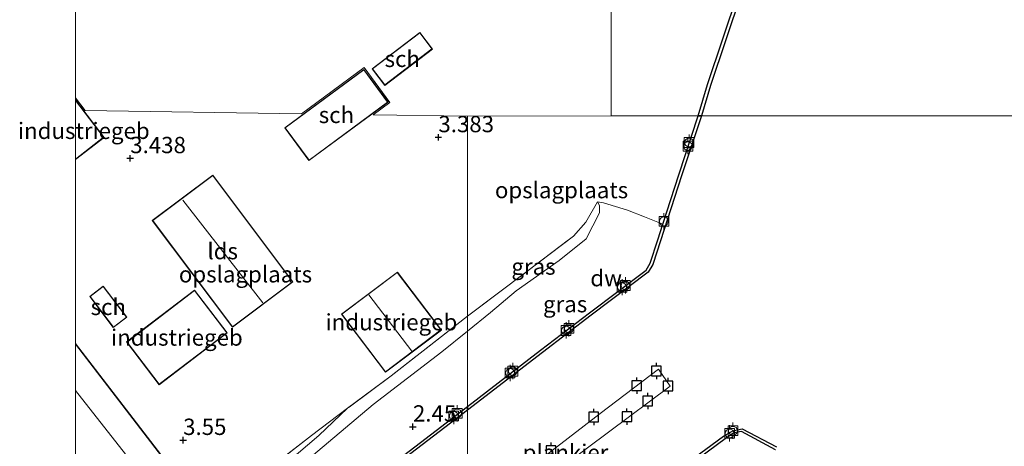
# Model space of a CAD drawing. Units: metres. Extents: x 99989 to 110004, y 493748 to 500003.
# Drawn here: x 99991 to 100142, y 497073 to 497138 of the extents above; entities that cross this region are included whole.
import ezdxf
from ezdxf.enums import TextEntityAlignment as Align

# ---------------------------------------------------------------- set-up
doc = ezdxf.new("R2010")
doc.units = ezdxf.units.M
doc.linetypes.add('IE-TERREINAFSCHEIDING', pattern=[10, 8, -2])
doc.layers.get('0').update_dxf_attribs({"lineweight": 25})
for name, color, linetype, lineweight in [('B-ME-AL-OVERIG-GV-B7', 7, 'BV-GELEIDERAIL', 18), ('B-ME-GC-DAMWAND-GV-B6', 10, 'Continuous', 25), ('B-ME-GW-HOOGTEPUNT-S-B1', 10, 'Continuous', 25), ('B-ME-GW-KRUINLIJN-L-B1', 93, 'Continuous', 18), ('B-ME-GW-TEENLIJN-L-B1', 93, 'Continuous', 18), ('B-ME-IE-GRASLAND-GV-B6', 93, 'Continuous', 18), ('B-ME-IE-GRONDWERKLIJN-GROND_INGERICHT-GV-B6', 253, 'Continuous', 18), ('B-ME-IE-HULPGEOMETRIE-L-B1', 53, 'Continuous', 18), ('B-ME-IE-TERREINAFSCHEIDING-RASTERHEKWERK-L-B1', 8, 'IE-TERREINAFSCHEIDING', 18), ('B-ME-KG-KADASTRAAL-DAKRAND-L-B1', 13, 'Continuous', 18), ('B-ME-KG-KADASTRAAL-NOKLIJN-L-B1', 13, 'Continuous', 18), ('B-ME-OB-WATERLIJN-L-B1', 133, 'OB-WATERLIJN', 18), ('B-ME-OG-BEBOUWING-GV-B6', 173, 'Continuous', 18), ('B-ME-OG-WATER-GV-B6', 153, 'Continuous', 18), ('B-ME-VV-AFMEERCONSTRUCTIE-S-B1', 10, 'Continuous', 25), ('B-ME-VV-BOLDER-S-B1', 213, 'Continuous', 18)]:
    doc.layers.add(name, color=color, linetype=linetype, lineweight=lineweight)
doc.styles.add('NLCS-ISO', font='NLCS-ISO.TTF')
doc.linetypes.add('BV-GELEIDERAIL', pattern='A,10,-3,[108,NLCS.SHX,S=1,R=0,X=0,Y=0],-3', length=16)
doc.linetypes.add('OB-WATERLIJN', pattern='A,10,[32,NLCS.SHX,S=2,R=0,X=0,Y=0],-12', length=22)

# ---------------------------------------------------------------- blocks, each defined once
blk = doc.blocks.new('d25an_FeatureWriter_4_26_FMEBLOCK5')
at = {"layer": 'B-ME-KG-KADASTRAAL-DAKRAND-L-B1'}
for p, q in [((-2.16, 4.48, 7.59), (2.16, -1.16, 7.59)), ((2.16, -1.16, 7.59), (-2.16, -4.48, 7.59))]:
    blk.add_line(p, q, dxfattribs=at)
blk = doc.blocks.new('d25an_FeatureWriter_4_26_FMEBLOCK12')
at = {"layer": 'B-ME-IE-GRONDWERKLIJN-GROND_INGERICHT-GV-B6'}
for points in [[(41, -78.28, 3.42), (41, -104.01, 3.36), (19, -104.08, 3.36), (4.57, -103.87, 3.45), (7.14, -101.97, 3.45), (3.19, -96.63, 3.45), (-6.37, -103.7, 3.45), (-39.53, -103.21, 3.54), (-41, -101.27, 3.54), (-41, -75.39, 3.38)], [(11.71, -91.25, 3.43), (4.41, -96.82, 3.43), (6.35, -99.37, 3.43), (13.65, -93.8, 3.43), (11.71, -91.25, 3.43)]]:
    blk.add_polyline3d(points, dxfattribs=at)
blk = doc.blocks.new('d25an_FeatureWriter_4_26_FMEBLOCK13')
at = {"layer": 'B-ME-IE-GRONDWERKLIJN-GROND_INGERICHT-GV-B6'}
for points in [[(-30, 34.99, 3.54), (-28.53, 33.06, 3.54), (4.63, 32.56, 3.45), (14.19, 39.63, 3.45), (18.14, 34.29, 3.45), (15.57, 32.4, 3.45), (30, 32.18, 3.36), (30, 15.84, 3.42), (30, 1.55, 3.51), (18.33, -7.6, 3.51), (11.67, -12.54, 3.46), (6.11, -16.72, 3.48), (-6.78, -26.81, 3.49), (-23.53, -39.63, 3.53), (-30, -31.25, 3.53), (-30, -29.45, 3.6), (-23.61, -37.76, 3.6), (-10.67, -27.82, 3.6), (-30, -2.65, 3.6), (-30, 25.55, 3.55), (-25.62, 28.92, 3.54), (-30, 34.66, 3.54), (-30, 34.99, 3.54)], [(17.86, 34.33, 3.45), (14.15, 39.35, 3.45), (2.04, 30.4, 3.45), (5.75, 25.38, 3.45), (17.86, 34.33, 3.45)], [(-5.95, -0.15, 3.48), (3.3, 6.79, 3.48), (-8.98, 23.16, 3.48), (-18.23, 16.22, 3.48), (-5.95, -0.15, 3.48)], [(17.46, -7.05, 3.52), (26.01, -0.58, 3.52), (19.28, 8.31, 3.52), (10.73, 1.84, 3.52), (17.46, -7.05, 3.52)], [(-25.74, 6.14, 3.65), (-27.82, 4.56, 3.65), (-24.2, -0.21, 3.65), (-22.11, 1.38, 3.65), (-25.74, 6.14, 3.65)], [(-6.78, -1.03, 3.69), (-11.78, 5.53, 3.69), (-22.17, -2.4, 3.69), (-17.16, -8.96, 3.69), (-6.78, -1.03, 3.69)]]:
    blk.add_polyline3d(points, dxfattribs=at)
blk = doc.blocks.new('d25an_FeatureWriter_4_26_FMEBLOCK14')
at = {"layer": 'B-ME-OB-WATERLIJN-L-B1'}
for points in [[(-30, -6.86, 0.62), (-28.01, -5.33, 0.62), (2.44, 17.88, 0.62), (22.22, 33.04, 0.62), (30, 39.02, 0.62)], [(30, 5.06, 0.62), (3.05, -15.68, 0.62), (-14.35, -28.88, 0.62), (-27.78, -39.02, 0.62), (-30, -36.04, 0.62)]]:
    blk.add_polyline3d(points, dxfattribs=at)
blk = doc.blocks.new('bolder')
for p, q in [((-0.75, 0), (-1.25, 0)), ((-0.75, 0.75), (-0.75, -0.75)), ((0.75, 0.75), (-0.75, 0.75)), ((0.75, -0.75), (0.75, 0.75)), ((0.75, 0), (1.25, 0)), ((-0.75, -0.75), (0.75, -0.75))]:
    blk.add_line(p, q)
blk.add_circle((0, 0), 0.673)
blk = doc.blocks.new('meerpaal')
for p, q in [((-0.75, 0), (-1.25, 0)), ((0.75, 0.75), (-0.75, 0.75)), ((-0.75, 0.75), (-0.75, -0.75)), ((0.75, -0.75), (0.75, 0.75)), ((0.75, 0), (1.25, 0)), ((-0.75, -0.75), (0.75, -0.75))]:
    blk.add_line(p, q)
blk = doc.blocks.new('hoogtepunt')
for p, q in [((-0.5, 0), (0.5, 0)), ((0, 0.5), (0, -0.5))]:
    blk.add_line(p, q)

msp = doc.modelspace()

# ---------------------------------------------------------------- linework, layer by layer
at = {"layer": 'B-ME-AL-OVERIG-GV-B7'}
msp.add_polyline3d([(100060.05, 497062.36, 2.41), (100080.34, 497077.98, 2.4), (100089.23, 497084.76, 2.4), (100091.02, 497082.16, 2.4), (100072.18, 497068.07, 2.4), (100060.05, 497058.86, 2.4), (100060.05, 497062.36, 2.41)], dxfattribs=at)
at = {"layer": 'B-ME-GC-DAMWAND-GV-B6'}
for points in [[(100101.9, 497142.23, 0.62), (100097.23, 497128.2, 0.62), (100095.83, 497123.57, 0.62), (100095.31, 497123.57, 2.48), (100096.76, 497128.35, 2.54), (100101.43, 497142.39, 2.74)], [(100060, 497078.46, 0.62), (100060, 497079.03, 2.42), (100071.21, 497087.66, 2.44), (100078.68, 497093.37, 2.5), (100087.34, 497099.91, 2.43), (100087.97, 497100.98, 2.43), (100089.14, 497104.56, 2.46), (100089.91, 497106.95, 2.46), (100092.35, 497114.52, 2.48), (100095.31, 497123.57, 2.48), (100095.83, 497123.57, 0.62), (100092.78, 497114.38, 0.62), (100089.57, 497104.42, 0.62), (100088.39, 497100.79, 0.62), (100087.68, 497099.6, 0.62), (100078.95, 497093.01, 0.62), (100071.49, 497087.3, 0.62), (100060, 497078.46, 0.62)], [(100000, 497033.15, 2.51), (100001.71, 497034.48, 2.51), (100032.17, 497057.68, 2.47), (100051.95, 497072.85, 2.46), (100060, 497079.03, 2.42), (100060, 497078.46, 0.62), (100052.22, 497072.49, 0.62), (100032.44, 497057.32, 0.62), (100001.99, 497034.12, 0.62), (100000, 497032.59, 0.62), (100000, 497033.15, 2.51)], [(100092.08, 497069.22, 0.62), (100099.18, 497074.48, 0.62), (100100.62, 497075.3, 0.62), (100102.04, 497075.61, 0.62), (100107.32, 497072.86, 0.62)], [(100107.14, 497072.4, 2.56), (100101.96, 497075.19, 2.46), (100100.81, 497074.98, 2.46), (100099.44, 497074.07, 2.45), (100092.78, 497069.13, 2.46)]]:
    msp.add_polyline3d(points, dxfattribs=at)
at = {"layer": 'B-ME-GW-KRUINLIJN-L-B1'}
msp.add_polyline3d([(100000, 497045.14, 3.57), (100002.71, 497047.32, 3.52), (100008.4, 497051.38, 3.57), (100012.08, 497053.43, 3.55), (100014.9, 497055.21, 3.53), (100017.54, 497057.37, 3.46), (100018.65, 497058.71, 3.45), (100021.99, 497061.58, 3.44), (100025.19, 497064.22, 3.41), (100026.71, 497066.01, 3.44), (100032.43, 497070.47, 3.43), (100037.26, 497074.61, 3.44), (100041.67, 497078.77, 3.46)], dxfattribs=at)
at = {"layer": 'B-ME-GW-TEENLIJN-L-B1'}
for points in [[(100079.9, 497110.39, 3.23), (100080.24, 497109.8, 3.04), (100080.22, 497108.7, 2.96), (100078.2, 497104.69, 2.97), (100074.03, 497101.41, 3.28), (100067.48, 497096.73, 3.24), (100063.53, 497093.45, 2.84), (100060, 497090.56, 2.75)], [(100060, 497090.56, 2.75), (100056.07, 497087.41, 2.72), (100045.59, 497079.36, 2.84), (100034.49, 497069.98, 2.99), (100027.14, 497064.25, 2.93)]]:
    msp.add_polyline3d(points, dxfattribs=at)
at = {"layer": 'B-ME-IE-GRASLAND-GV-B6'}
for points in [[(100089.91, 497106.95, 2.46), (100089.14, 497104.56, 2.46), (100087.97, 497100.98, 2.43), (100087.34, 497099.91, 2.43), (100078.68, 497093.37, 2.5), (100071.21, 497087.66, 2.44), (100060, 497079.03, 2.42), (100060, 497090.56, 2.75), (100063.53, 497093.45, 2.84), (100067.48, 497096.73, 3.24), (100074.03, 497101.41, 3.28), (100078.2, 497104.69, 2.97), (100080.22, 497108.7, 2.96), (100080.24, 497109.8, 3.04), (100079.9, 497110.39, 3.23), (100080.85, 497110.21, 2.99), (100084.51, 497109.11, 2.75), (100087.1, 497108.06, 2.56), (100089.91, 497106.95, 2.46)], [(100060, 497090.56, 2.75), (100060, 497092.87, 3.51), (100069.12, 497099.69, 3.55), (100076.24, 497105.14, 3.32), (100078.14, 497107.25, 3.34), (100079.9, 497110.39, 3.23), (100080.24, 497109.8, 3.04), (100080.22, 497108.7, 2.96), (100078.2, 497104.69, 2.97), (100074.03, 497101.41, 3.28), (100067.48, 497096.73, 3.24), (100063.53, 497093.45, 2.84), (100060, 497090.56, 2.75)], [(100032.43, 497070.47, 3.43), (100037.26, 497074.61, 3.44), (100041.67, 497078.77, 3.46), (100048.33, 497083.72, 3.51), (100060, 497092.87, 3.51), (100060, 497090.56, 2.75), (100056.07, 497087.41, 2.72), (100045.59, 497079.36, 2.84), (100034.49, 497069.98, 2.99)], [(100000, 497041.85, 3.02), (100006.3, 497046.83, 3.11), (100012.51, 497050.96, 3.09), (100017.78, 497055.47, 3.15), (100019.82, 497058.59, 2.9), (100027.14, 497064.25, 2.93), (100034.49, 497069.98, 2.99), (100045.59, 497079.36, 2.84), (100056.07, 497087.41, 2.72), (100060, 497090.56, 2.75), (100060, 497079.03, 2.42), (100051.95, 497072.85, 2.46), (100032.17, 497057.68, 2.47), (100001.71, 497034.48, 2.51), (100000, 497033.15, 2.51), (100000, 497041.85, 3.02)], [(100000, 497046.7, 3.49), (100006.47, 497051.69, 3.53), (100023.22, 497064.51, 3.49), (100036.11, 497074.6, 3.48), (100041.67, 497078.77, 3.46), (100037.26, 497074.61, 3.44), (100032.43, 497070.47, 3.43), (100026.71, 497066.01, 3.44), (100025.19, 497064.22, 3.41), (100021.99, 497061.58, 3.44), (100018.65, 497058.71, 3.45), (100017.54, 497057.37, 3.46), (100014.9, 497055.21, 3.53), (100012.08, 497053.43, 3.55), (100008.4, 497051.38, 3.57), (100002.71, 497047.32, 3.52), (100000, 497045.14, 3.57), (100000, 497046.7, 3.49)], [(100092.78, 497069.13, 2.46), (100099.44, 497074.07, 2.45), (100100.81, 497074.98, 2.46), (100101.96, 497075.19, 2.46), (100107.14, 497072.4, 2.56)]]:
    msp.add_polyline3d(points, dxfattribs=at)
at = {"layer": 'B-ME-IE-GRONDWERKLIJN-GROND_INGERICHT-GV-B6'}
for points in [[(100095.31, 497123.57, 2.48), (100082, 497123.57, 3.36), (100082, 497149.3, 3.42)], [(100101.43, 497142.39, 2.74), (100096.76, 497128.35, 2.54), (100095.31, 497123.57, 2.48)], [(100089.91, 497106.95, 2.46), (100087.1, 497108.06, 2.56), (100084.51, 497109.11, 2.75), (100080.85, 497110.21, 2.99), (100079.9, 497110.39, 3.23), (100078.14, 497107.25, 3.34), (100076.24, 497105.14, 3.32), (100069.12, 497099.69, 3.55), (100060, 497092.87, 3.51), (100060, 497107.16, 3.42), (100060, 497123.5, 3.36), (100082, 497123.57, 3.36), (100095.31, 497123.57, 2.48), (100092.35, 497114.52, 2.48), (100089.91, 497106.95, 2.46)]]:
    msp.add_polyline3d(points, dxfattribs=at)
at = {"layer": 'B-ME-IE-HULPGEOMETRIE-L-B1'}
for points in [[(100082, 497123.57, 3.36), (100082, 497149.3, 3.42), (100082, 497179.74, 3.2), (100082, 497193.07, 3.21), (100082, 497210.17, 2.98), (100082, 497224.79, 2.87), (100082, 497225.24, 0.62), (100082, 497481.5, 0.62)], [(100060, 497123.5, 3.36), (100045.57, 497123.72, 3.45), (100048.14, 497125.61, 3.45), (100044.19, 497130.95, 3.45), (100034.63, 497123.88, 3.45), (100001.47, 497124.38, 3.54), (100000, 497126.31, 3.54)], [(100349, 497123.57, 3.36), (100344.52, 497123.57, 3.44), (100342.81, 497123.57, 3.78), (100329, 497123.57, 3.31), (100308.19, 497123.57, 3.26), (100288.18, 497123.57, 3.13), (100286.82, 497123.57, 0.62), (100095.83, 497123.57, 0.62), (100095.31, 497123.57, 2.48), (100082, 497123.57, 3.36), (100060, 497123.5, 3.36)], [(100060, 497123.5, 3.36), (100060, 497107.16, 3.42), (100060, 497092.87, 3.51), (100060, 497090.56, 2.75), (100060, 497079.03, 2.42), (100060, 497078.46, 0.62), (100060, 497044.51, 0.62), (100060, 497043.9, 2.45), (100060, 497033.09, 2.8), (100060, 497031.41, 3.35), (100060, 497030.27, 3.47), (100060, 497027.71, 3.32), (100060, 497019.81, 3.43), (100060, 497016.05, 3.48), (100060, 496978.25, 3.74), (100060, 496974.86, 3.73), (100060, 496972.88, 3.5), (100060, 496960.38, 3.5), (100060, 496955.48, 3.72), (100067.07, 496946.19, 3.69), (100067.36, 496945.82, 3.85), (100067.48, 496945.66, 3.85), (100066.57, 496944.97, 3.82), (100060, 496939.95, 3.85)]]:
    msp.add_polyline3d(points, dxfattribs=at)
at = {"layer": 'B-ME-IE-TERREINAFSCHEIDING-RASTERHEKWERK-L-B1'}
for points in [[(100060, 497092.87, 3.51), (100069.12, 497099.69, 3.55), (100076.24, 497105.14, 3.32), (100078.14, 497107.25, 3.34), (100079.9, 497110.39, 3.23)], [(100089.91, 497106.95, 2.46), (100087.1, 497108.06, 2.56), (100084.51, 497109.11, 2.75), (100080.85, 497110.21, 2.99), (100079.9, 497110.39, 3.23)], [(100060, 497092.87, 3.51), (100048.33, 497083.72, 3.51), (100041.67, 497078.77, 3.46)], [(100041.67, 497078.77, 3.46), (100036.11, 497074.6, 3.48), (100023.22, 497064.51, 3.49), (100006.47, 497051.69, 3.53)]]:
    msp.add_polyline3d(points, dxfattribs=at)
at = {"layer": 'B-ME-KG-KADASTRAAL-DAKRAND-L-B1'}
for points in [[(100054.58, 497133.79, 6.36), (100047.36, 497128.29, 6.31), (100045.48, 497130.76, 6.29), (100052.7, 497136.26, 6.34), (100054.58, 497133.79, 6.36)], [(100047.79, 497125.66, 6.39), (100035.76, 497116.77, 6.31), (100032.11, 497121.71, 6.32), (100044.14, 497130.6, 6.4), (100047.79, 497125.66, 6.39)], [(100024.06, 497091.24, 7.4), (100011.84, 497107.53, 7.44), (100021.01, 497114.41, 7.35), (100033.23, 497098.12, 7.31), (100024.06, 497091.24, 7.4)], [(100047.47, 497084.34, 7.15), (100040.8, 497093.15, 7.19), (100049.27, 497099.56, 7.19), (100055.94, 497090.75, 7.15), (100047.47, 497084.34, 7.15)], [(100004.25, 497097.39, 6.22), (100007.82, 497092.71, 6.12), (100005.81, 497091.18, 6.03), (100002.25, 497095.86, 6.13), (100004.25, 497097.39, 6.22)], [(100023.15, 497090.29, 6.99), (100012.84, 497082.43, 7), (100007.9, 497088.91, 7.04), (100018.21, 497096.78, 7.02), (100023.15, 497090.29, 6.99)], [(100000, 497088.59, 7.12), (100019.26, 497063.51, 6.99), (100006.4, 497053.63, 7.02), (100000, 497061.95, 7.06)]]:
    msp.add_polyline3d(points, dxfattribs=at)
at = {"layer": 'B-ME-KG-KADASTRAAL-NOKLIJN-L-B1'}
for p, q in [((100016.42, 497110.65, 9.42), (100028.71, 497094.93, 9.39)), ((100044.9, 497096.16, 9.23), (100051.5, 497087.53, 9.17)), ((100016, 497061.12, 8.48), (100000, 497081.48, 8.56))]:
    msp.add_line(p, q, dxfattribs=at)
at = {"layer": 'B-ME-OB-WATERLIJN-L-B1'}
for points in [[(100095.83, 497123.57, 0.62), (100097.23, 497128.2, 0.62), (100101.9, 497142.23, 0.62), (100105.31, 497152.71, 0.62), (100105.85, 497155.69, 0.62), (100106.01, 497157.57, 0.62), (100105.87, 497159.44, 0.62), (100105.51, 497162.48, 0.62), (100105.06, 497164.51, 0.62), (100103.8, 497168.03, 0.62), (100102.34, 497170.87, 0.62), (100099.33, 497175.52, 0.62), (100096.15, 497179.74, 0.62), (100087.02, 497191.5, 0.62), (100087.32, 497192.5, 0.62)], [(100095.83, 497123.57, 0.62), (100092.78, 497114.38, 0.62), (100089.57, 497104.42, 0.62), (100088.39, 497100.79, 0.62), (100087.68, 497099.6, 0.62), (100078.95, 497093.01, 0.62), (100071.49, 497087.3, 0.62), (100060, 497078.46, 0.62)], [(100060, 497044.51, 0.62), (100065.32, 497048.59, 0.62), (100065.5, 497048.34, 0.62), (100066.6, 497049.2, 0.62), (100066.4, 497049.47, 0.62), (100073.89, 497055.18, 0.62), (100074, 497055.02, 0.62), (100075.14, 497055.86, 0.62), (100075, 497056.06, 0.62), (100082.5, 497061.76, 0.62), (100082.63, 497061.61, 0.62), (100083.69, 497062.41, 0.62), (100083.57, 497062.6, 0.62), (100091.11, 497068.29, 0.62), (100091.24, 497068.14, 0.62), (100092.3, 497068.95, 0.62), (100092.08, 497069.22, 0.62), (100099.18, 497074.48, 0.62), (100100.62, 497075.3, 0.62), (100102.04, 497075.61, 0.62), (100107.32, 497072.86, 0.62)]]:
    msp.add_polyline3d(points, dxfattribs=at)
at = {"layer": 'B-ME-OG-BEBOUWING-GV-B6'}
for points in [[(100054.65, 497133.78, 3.43), (100047.35, 497128.22, 3.43), (100045.41, 497130.77, 3.43), (100052.71, 497136.33, 3.43), (100054.65, 497133.78, 3.43)], [(100047.86, 497125.65, 3.45), (100035.75, 497116.7, 3.45), (100032.04, 497121.72, 3.45), (100044.15, 497130.67, 3.45), (100047.86, 497125.65, 3.45)], [(100000, 497125.98, 3.54), (100004.38, 497120.24, 3.54), (100000, 497116.87, 3.55), (100000, 497125.98, 3.54)], [(100024.05, 497091.17, 3.48), (100011.77, 497107.54, 3.48), (100021.02, 497114.48, 3.48), (100033.3, 497098.11, 3.48), (100024.05, 497091.17, 3.48)], [(100047.46, 497084.27, 3.52), (100040.73, 497093.16, 3.52), (100049.28, 497099.63, 3.52), (100056.01, 497090.74, 3.52), (100047.46, 497084.27, 3.52)], [(100004.26, 497097.46, 3.65), (100007.89, 497092.7, 3.65), (100005.8, 497091.11, 3.65), (100002.18, 497095.87, 3.65), (100004.26, 497097.46, 3.65)], [(100023.22, 497090.29, 3.69), (100012.84, 497082.36, 3.69), (100007.83, 497088.92, 3.69), (100018.22, 497096.85, 3.69), (100023.22, 497090.29, 3.69)], [(100000, 497088.67, 3.6), (100019.33, 497063.5, 3.6), (100006.39, 497053.56, 3.6), (100000, 497061.87, 3.6), (100000, 497088.67, 3.6)]]:
    msp.add_polyline3d(points, dxfattribs=at)
at = {"layer": 'B-ME-OG-WATER-GV-B6'}
for points in [[(100259.29, 497141.05, 0.62), (100274.08, 497131.51, 0.62), (100286.82, 497123.57, 0.62), (100095.83, 497123.57, 0.62), (100097.23, 497128.2, 0.62), (100101.9, 497142.23, 0.62)], [(100060, 497044.51, 0.62), (100060, 497078.46, 0.62), (100071.49, 497087.3, 0.62), (100078.95, 497093.01, 0.62), (100087.68, 497099.6, 0.62), (100088.39, 497100.79, 0.62), (100089.57, 497104.42, 0.62), (100092.78, 497114.38, 0.62), (100095.83, 497123.57, 0.62), (100286.82, 497123.57, 0.62)], [(100000, 497032.59, 0.62), (100001.99, 497034.12, 0.62), (100032.44, 497057.32, 0.62), (100052.22, 497072.49, 0.62), (100060, 497078.46, 0.62), (100060, 497044.51, 0.62), (100033.05, 497023.76, 0.62), (100015.65, 497010.57, 0.62), (100002.22, 497000.43, 0.62), (100000, 497003.41, 0.62), (100000, 497032.59, 0.62)], [(100107.32, 497072.86, 0.62), (100102.04, 497075.61, 0.62), (100100.62, 497075.3, 0.62), (100099.18, 497074.48, 0.62), (100092.08, 497069.22, 0.62)]]:
    msp.add_polyline3d(points, dxfattribs=at)

# ---------------------------------------------------------------- block references
at = {"layer": 'B-ME-GW-HOOGTEPUNT-S-B1', "rotation": 90}
for p in [(100055.56, 497120.26, 3.38), (100055.56, 497120.26, 3.38), (100008.39, 497117.05, 3.44), (100008.39, 497117.05, 3.44), (100051.66, 497075.94, 2.45), (100051.66, 497075.94, 2.45), (100016.49, 497073.89, 3.55), (100016.49, 497073.89, 3.55)]:
    msp.add_blockref('hoogtepunt', p, dxfattribs=at)
at = {"layer": 'B-ME-IE-GRONDWERKLIJN-GROND_INGERICHT-GV-B6'}
for name, p in [('d25an_FeatureWriter_4_26_FMEBLOCK12', (100041, 497227.58)), ('d25an_FeatureWriter_4_26_FMEBLOCK13', (100030, 497091.32))]:
    msp.add_blockref(name, p, dxfattribs=at)
at = {"layer": 'B-ME-KG-KADASTRAAL-DAKRAND-L-B1'}
msp.add_blockref('d25an_FeatureWriter_4_26_FMEBLOCK5', (100002.16, 497121.42), dxfattribs=at)
at = {"layer": 'B-ME-OB-WATERLIJN-L-B1'}
msp.add_blockref('d25an_FeatureWriter_4_26_FMEBLOCK14', (100030, 497039.44), dxfattribs=at)
at = {"layer": 'B-ME-VV-AFMEERCONSTRUCTIE-S-B1', "rotation": 90}
for p in [(100088.93, 497084.47, 3.18), (100085.92, 497082.23, 3.18), (100090.72, 497082.17, 3.18), (100087.6, 497079.86, 3.15), (100079.33, 497077.42, 3.17), (100084.43, 497077.47, 3.14), (100072.81, 497072.28, 3.25)]:
    msp.add_blockref('meerpaal', p, dxfattribs=at)
at = {"layer": 'B-ME-VV-BOLDER-S-B1', "rotation": 90}
for p in [(100093.76, 497118.91, 2.49), (100093.93, 497119.46, 2.49), (100090.08, 497107.39, 2.47), (100083.67, 497097.31, 2.52), (100084.19, 497097.57, 2.5), (100075.55, 497090.99, 2.48), (100075.1, 497090.68, 2.48), (100066.53, 497084.17, 2.48), (100066.96, 497084.45, 2.48), (100057.91, 497077.57, 2.45), (100058.43, 497077.97, 2.44), (100100.14, 497074.91, 2.48), (100100.65, 497075.32, 2.46)]:
    msp.add_blockref('bolder', p, dxfattribs=at)

# ---------------------------------------------------------------- texts
at = {"layer": 'B-ME-AL-OVERIG-GV-B7', "ltscale": 0.2, "style": 'NLCS-ISO'}
msp.add_text('plankier', height=2.5, dxfattribs=at).set_placement((100075.02, 497071.97), align=Align.MIDDLE_CENTER)
at = {"layer": 'B-ME-GC-DAMWAND-GV-B6', "ltscale": 0.2, "style": 'NLCS-ISO'}
msp.add_text('dw', height=2.5, dxfattribs=at).set_placement((100081.24, 497098.69), align=Align.MIDDLE_CENTER)
at = {"layer": 'B-ME-GW-HOOGTEPUNT-S-B1', "ltscale": 0.2, "style": 'NLCS-ISO'}
for s, p in [('3.383', (100055.56, 497120.26, 3.38)), ('3.383', (100055.56, 497120.26, 3.38)), ('3.438', (100008.39, 497117.05, 3.44)), ('3.438', (100008.39, 497117.05, 3.44)), ('2.45', (100051.66, 497075.94, 2.45)), ('2.45', (100051.66, 497075.94, 2.45)), ('3.55', (100016.49, 497073.89, 3.55)), ('3.55', (100016.49, 497073.89, 3.55))]:
    msp.add_text(s, height=2.5, dxfattribs=at).set_placement(p, align=Align.BOTTOM_LEFT)
at = {"layer": 'B-ME-IE-GRASLAND-GV-B6', "ltscale": 0.2, "style": 'NLCS-ISO'}
for p in [(100070.12, 497100.47), (100074.96, 497094.71)]:
    msp.add_text('gras', height=2.5, dxfattribs=at).set_placement(p, align=Align.MIDDLE_CENTER)
at = {"layer": 'B-ME-IE-GRONDWERKLIJN-GROND_INGERICHT-GV-B6', "ltscale": 0.2, "style": 'NLCS-ISO'}
for p in [(100074.41, 497112.18), (100026.03, 497099.28), (100026.03, 497099.28), (100026.03, 497099.28), (100026.03, 497099.28), (100026.03, 497099.28), (100026.03, 497099.28)]:
    msp.add_text('opslagplaats', height=2.5, dxfattribs=at).set_placement(p, align=Align.MIDDLE_CENTER)
at = {"layer": 'B-ME-OG-BEBOUWING-GV-B6', "ltscale": 0.2, "style": 'NLCS-ISO'}
for s, p in [('sch', (100050.03, 497132.28)), ('sch', (100039.95, 497123.69)), ('industriegeb', (100001.28, 497121.26)), ('lds', (100022.54, 497102.83)), ('sch', (100005.03, 497094.29)), ('industriegeb', (100048.37, 497091.95)), ('industriegeb', (100015.53, 497089.6))]:
    msp.add_text(s, height=2.5, dxfattribs=at).set_placement(p, align=Align.MIDDLE_CENTER)

doc.saveas('drawing.dxf')
